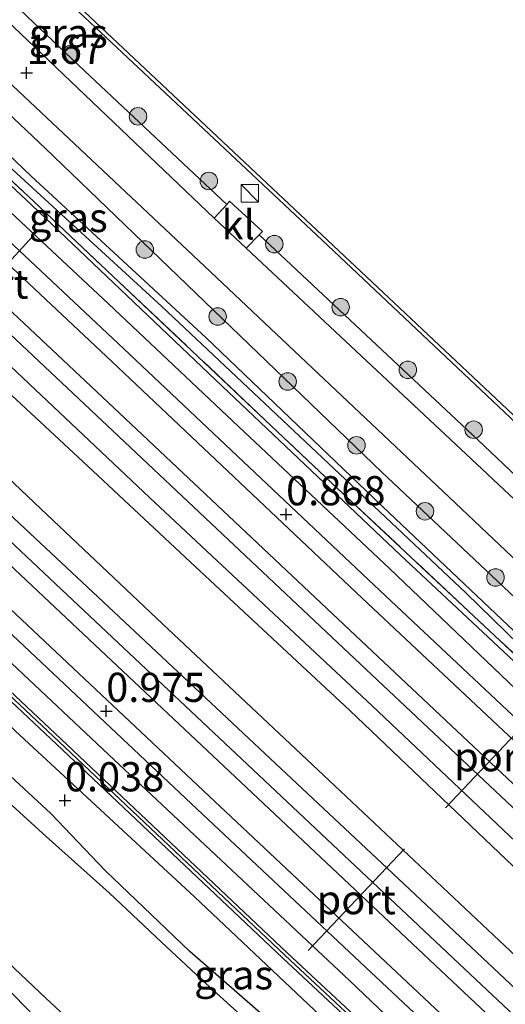
# Model space of a CAD drawing. Units: metres. Extents: x 128144 to 130003, y 459499 to 462503.
# Drawn here: x 129822 to 129864, y 461756 to 461840 of the extents above; entities that cross this region are included whole.
import ezdxf
from ezdxf.enums import TextEntityAlignment as Align

# ---------------------------------------------------------------- set-up
doc = ezdxf.new("R2010")
doc.units = ezdxf.units.M
doc.linetypes.add('IE-TERREINAFSCHEIDING', pattern=[10, 8, -2])
doc.layers.get('0').update_dxf_attribs({"lineweight": 25})
for name, color, linetype, lineweight in [('B-ME-GC-DAMWAND-GV-B6', 10, 'Continuous', 25), ('B-ME-GR-BOOM-S-B1', 93, 'Continuous', 18), ('B-ME-GW-HOOGTEPUNT-S-B1', 10, 'Continuous', 25), ('B-ME-GW-INSTEEKWATERGANG-L-B1', 10, 'Continuous', 25), ('B-ME-GW-KRUINLIJN-L-B1', 93, 'Continuous', 18), ('B-ME-GW-TEENLIJN-L-B1', 93, 'Continuous', 18), ('B-ME-IE-GRASLAND-GV-B6', 93, 'Continuous', 18), ('B-ME-IE-INRICHTINGSELEMENT-S-B1', 253, 'Continuous', 18), ('B-ME-IE-TERREINAFSCHEIDING-RASTERHEKWERK-L-B1', 8, 'IE-TERREINAFSCHEIDING', 18), ('B-ME-KW-GELUIDSWERING-GV-B6', 8, 'Continuous', 18), ('B-ME-KW-SCHERM-L-B1', 8, 'Continuous', 18), ('B-ME-OB-WATERLIJN-L-B1', 133, 'OB-WATERLIJN', 18), ('B-ME-OG-WATER-GV-B6', 153, 'Continuous', 18), ('B-ME-SB-SPOOR-GV-B6', 253, 'Continuous', 18), ('B-ME-SB-SPOOR-L-B1', 253, 'Continuous', 18), ('B-ME-VH-VERH_SOORT-BETON-OVERIG-GV-B6', 8, 'IE-TERREINAFSCHEIDING-NATUURLIJK-HOUTWAL', 18), ('B-ME-VH-VERH_SOORT-BITUMEN-GV-B6', 8, 'IE-TERREINAFSCHEIDING-NATUURLIJK-HOUTWAL', 18), ('B-ME-VH-VERH_SOORT-HALF_VERHARDING-GV-B6', 8, 'IE-TERREINAFSCHEIDING-NATUURLIJK-HOUTWAL', 18), ('B-ME-VH-VERH_SOORT-KLINKERS-GV-B6', 8, 'IE-TERREINAFSCHEIDING-NATUURLIJK-HOUTWAL', 18), ('B-ME-VW-PORTAAL-L-B1', 10, 'Continuous', 25)]:
    doc.layers.add(name, color=color, linetype=linetype, lineweight=lineweight)
doc.styles.add('NLCS-ISO', font='NLCS-ISO.TTF')
doc.linetypes.add('IE-TERREINAFSCHEIDING-NATUURLIJK-HOUTWAL', pattern='A,7,-1.5,[67,NLCS.SHX,S=0.75,R=45,X=0,Y=0],-1.5,7,-1.5,[70,NLCS.SHX,S=0.75,R=0,X=0,Y=0],-1.5', length=20)
doc.linetypes.add('OB-WATERLIJN', pattern='A,10,[32,NLCS.SHX,S=2,R=0,X=0,Y=0],-12', length=22)

# ---------------------------------------------------------------- blocks, each defined once
blk = doc.blocks.new('kast')
blk.add_line((-0.75, -0.75), (0.75, 0.75))
blk.add_lwpolyline([(-0.75, 0.75), (0.75, 0.75), (0.75, -0.75), (-0.75, -0.75)], close=True)
blk = doc.blocks.new('boom')
blk.add_hatch(color=256).paths.add_polyline_path([(-0.75, 0, 1), (0.75, 0, 1)])
blk.add_circle((0, 0), 0.75)
blk = doc.blocks.new('hoogtepunt')
for p, q in [((-0.5, 0), (0.5, 0)), ((0, 0.5), (0, -0.5))]:
    blk.add_line(p, q)

msp = doc.modelspace()

# ---------------------------------------------------------------- linework, layer by layer
at = {"layer": 'B-ME-GC-DAMWAND-GV-B6'}
msp.add_polyline3d([(129937.731, 461736.92, -0.254), (129937.507, 461736.642, 0.339), (129887.222, 461783.964, 0.528), (129847.874, 461821.107, 0.381), (129806.184, 461860.225, 0.386), (129770.406, 461893.893, 0.404), (129717.766, 461943.801, 0.564), (129711.098, 461949.981, 0.534), (129708.364, 461952.512, 0.521), (129690.055, 461969.465, 0.432), (129677.099, 461981.784, 0.486), (129668.96, 461989.523, 0.52), (129669.166, 461989.741, -0.254), (129689.895, 461970.021, -0.254), (129717.565, 461944.406, -0.254), (129752.636, 461911.222, -0.254), (129784.222, 461881.371, -0.254), (129819.42, 461848.29, -0.254), (129855, 461814.849, -0.254), (129898.831, 461773.568, -0.254), (129937.731, 461736.92, -0.254)], dxfattribs=at)
at = {"layer": 'B-ME-GW-INSTEEKWATERGANG-L-B1'}
for points in [[(129905.026, 461696.494, 0.013), (129896.942, 461703.684, -0.033), (129890.355, 461709.579, -0.017), (129885.789, 461713.874, 0.016), (129882.853, 461716.711, 0.016), (129878.019, 461721.428, 0.012), (129872.908, 461726.269, -0.02), (129866.591, 461732.221, -0.023), (129863.366, 461734.887, -0.123), (129859.395, 461738.547, -0.132), (129852.452, 461745.338, -0.132), (129844.584, 461753.069, -0.177), (129836.517, 461760.11, -0.19), (129829.272, 461767.048, -0.065), (129824.621, 461771.946, 0.186), (129819.185, 461776.956, 0.208), (129815.129, 461780.781, 0.003), (129810.667, 461784.585, 0.016), (129803.557, 461791.005, -0.01), (129795.75, 461797.806, 0.041), (129790.184, 461802.061, 0.176)], [(129771.345, 461797.355, 0.43), (129785.298, 461788.402, 0.411), (129795.723, 461780.779, 0.302), (129802.962, 461774.072, 0.305), (129810.72, 461767.359, 0.299), (129811.594, 461766.506, 0.299), (129825.075, 461752.632, 0.305), (129839.175, 461739.577, -0.017), (129856.383, 461722.614, 0.022), (129872.145, 461707.084, 0.022), (129894.6, 461683.606, -0.331)]]:
    msp.add_polyline3d(points, dxfattribs=at)
at = {"layer": 'B-ME-GW-KRUINLIJN-L-B1'}
for points in [[(129930.352, 461727.799, 1.508), (129917.007, 461740.525, 1.584), (129894.936, 461762.23, 1.625), (129872.862, 461782.478, 1.553), (129852.996, 461801.2, 1.467), (129824.129, 461829.003, 1.556), (129813.858, 461838.687, 1.526), (129805.342, 461846.887, 1.371), (129799.245, 461852.371, 1.43), (129787.451, 461863.373, 1.435), (129770.052, 461878.971, 1.376), (129757.977, 461890.87, 1.223), (129743.947, 461904.058, 1.274), (129728.44, 461918.981, 1.425), (129724.343, 461922.823, 1.491), (129723.022, 461924.062, 1.512), (129719.589, 461926.572, 1.517), (129714.739, 461931.004, 1.559), (129712.024, 461933.489, 1.781), (129710.166, 461935.953, 1.89), (129709.44, 461938.32, 2.111)], [(129827.488, 461835.608, 1.296), (129780.801, 461879.883, 1.319), (129733.359, 461924.129, 1.411)], [(129861.221, 461803.972, 1.545), (129842.473, 461821.555, 1.409), (129842.761, 461821.856, 1.412), (129839.935, 461824.433, 1.457), (129839.688, 461824.167, 1.472), (129827.488, 461835.608, 1.296)], [(129935.291, 461733.904, 1.598), (129903.542, 461763.853, 1.54), (129861.221, 461803.972, 1.545)]]:
    msp.add_polyline3d(points, dxfattribs=at)
at = {"layer": 'B-ME-GW-TEENLIJN-L-B1'}
for points in [[(129734.069, 461910.49, 0.233), (129757.365, 461888.827, 0.148), (129772.979, 461873.608, 0.264), (129784.162, 461863.181, 0.198), (129798.855, 461849.29, 0.206), (129810.546, 461838.392, 0.256), (129822.897, 461826.62, 0.21), (129837.916, 461812.74, 0.252), (129853.605, 461797.714, 0.352), (129870.784, 461781.463, 0.368)], [(129871.648, 461779.683, 0.284), (129860.19, 461790.869, 0.25), (129834.129, 461815.408, 0.221), (129816.121, 461831.898, 0.321), (129798.378, 461848.562, 0.206), (129783.709, 461862.709, 0.233), (129769.702, 461875.983, 0.252), (129756.402, 461888.658, 0.14), (129744.38, 461900.051, 0.102), (129735.717, 461907.963, 0.14)], [(129906.977, 461698.906, 0.081), (129897.802, 461707.681, 0.106), (129877.719, 461726.537, 0.08), (129863.722, 461739.523, 0.022), (129851.325, 461751.21, 0.041), (129836.916, 461764.793, -0.029), (129821.548, 461779.043, 0.009)]]:
    msp.add_polyline3d(points, dxfattribs=at)
at = {"layer": 'B-ME-IE-GRASLAND-GV-B6'}
for points in [[(129708.26, 461947.779, 1.808), (129714.72, 461941.541, 1.826), (129733.359, 461924.129, 1.411), (129780.801, 461879.883, 1.319), (129827.488, 461835.608, 1.296), (129839.688, 461824.167, 1.472), (129838.602, 461822.996, 1.537), (129822.012, 461838.833, 1.539), (129808.823, 461851.362, 1.541), (129797.276, 461862.269, 1.434), (129782.411, 461876.281, 1.327), (129771.876, 461886.098, 1.389), (129757.754, 461899.294, 1.452), (129745.229, 461911.162, 1.464), (129735.55, 461920.407, 1.461), (129722.841, 461932.261, 1.709), (129713.529, 461940.834, 1.958), (129706.528, 461947.411, 1.916), (129691.064, 461961.916, 1.799), (129679.461, 461972.935, 1.681), (129673.728, 461978.266, 1.667), (129665.761, 461985.674, 1.553)], [(129872.862, 461782.478, 1.553), (129852.996, 461801.2, 1.467), (129824.129, 461829.003, 1.556), (129813.858, 461838.687, 1.526), (129805.342, 461846.887, 1.371), (129799.245, 461852.371, 1.43), (129787.451, 461863.373, 1.435), (129770.052, 461878.971, 1.376), (129757.977, 461890.87, 1.223), (129743.947, 461904.058, 1.274), (129728.44, 461918.981, 1.425), (129724.343, 461922.823, 1.491), (129723.022, 461924.062, 1.512), (129719.589, 461926.572, 1.517), (129714.739, 461931.004, 1.559), (129712.024, 461933.489, 1.781), (129710.166, 461935.953, 1.89), (129709.44, 461938.32, 2.111), (129703.054, 461944.521, 1.959), (129699.174, 461946.83, 1.739), (129696.677, 461948.17, 1.689)], [(129770.406, 461893.893, 0.404), (129806.184, 461860.225, 0.386), (129847.874, 461821.107, 0.381), (129887.222, 461783.964, 0.528), (129937.507, 461736.642, 0.339), (129935.291, 461733.904, 1.598), (129903.542, 461763.853, 1.54), (129861.221, 461803.972, 1.545), (129842.473, 461821.555, 1.409), (129842.761, 461821.856, 1.412), (129839.935, 461824.433, 1.457), (129839.688, 461824.167, 1.472), (129827.488, 461835.608, 1.296), (129780.801, 461879.883, 1.319), (129733.359, 461924.129, 1.411), (129714.72, 461941.541, 1.826), (129717.766, 461943.801, 0.564), (129770.406, 461893.893, 0.404)], [(129905.759, 461746.052, 0.549), (129887.671, 461763.003, 0.479), (129869.615, 461780.03, 0.494), (129854.596, 461794.101, 0.516), (129838.729, 461809.134, 0.469), (129822.994, 461824.108, 0.539), (129811.939, 461834.425, 0.51), (129800.435, 461845.07, 0.531), (129787.825, 461857.023, 0.529), (129774.86, 461869.244, 0.67), (129757.554, 461885.593, 0.56), (129739.95, 461902.148, 0.678), (129723.813, 461917.05, 0.693), (129707.511, 461932.172, 0.76), (129707.58, 461932.245, 0.76), (129708.818, 461931.852, 0.748), (129709.659, 461931.342, 0.743)], [(129709.659, 461931.342, 0.743), (129710.379, 461930.775, 0.743), (129720.846, 461920.974, 0.751), (129744.625, 461898.542, 0.54), (129768.029, 461876.333, 0.595), (129794.63, 461851.158, 0.586), (129823.146, 461824.415, 0.458), (129848.715, 461800.281, 0.504), (129871.662, 461778.745, 0.516), (129890.584, 461761.086, 0.473), (129913.096, 461739.801, 0.665)], [(129871.662, 461778.745, 0.516), (129848.715, 461800.281, 0.504), (129823.146, 461824.415, 0.458), (129794.63, 461851.158, 0.586), (129768.029, 461876.333, 0.595), (129744.625, 461898.542, 0.54), (129720.846, 461920.974, 0.751)], [(129729.423, 461920.655, 1.708), (129732.264, 461917.899, 1.655), (129749.063, 461902.126, 1.612), (129761.667, 461890.269, 1.568), (129772.842, 461879.847, 1.612), (129787.752, 461865.976, 1.655), (129805.499, 461849.284, 1.685), (129819.394, 461836.156, 1.715), (129837.312, 461819.326, 1.68), (129858.755, 461799.07, 1.646), (129874.395, 461784.258, 1.658), (129893.694, 461766.074, 1.669), (129911.241, 461749.569, 1.661)], [(129728.44, 461918.981, 1.425), (129743.947, 461904.058, 1.274), (129757.977, 461890.87, 1.223), (129770.052, 461878.971, 1.376), (129787.451, 461863.373, 1.435), (129799.245, 461852.371, 1.43), (129805.342, 461846.887, 1.371), (129813.858, 461838.687, 1.526), (129824.129, 461829.003, 1.556), (129852.996, 461801.2, 1.467), (129872.862, 461782.478, 1.553)], [(129870.784, 461781.463, 0.368), (129853.605, 461797.714, 0.352), (129837.916, 461812.74, 0.252), (129822.897, 461826.62, 0.21), (129810.546, 461838.392, 0.256), (129798.855, 461849.29, 0.206), (129784.162, 461863.181, 0.198), (129772.979, 461873.608, 0.264), (129757.365, 461888.827, 0.148), (129734.069, 461910.49, 0.233)], [(129734.069, 461910.49, 0.233), (129757.365, 461888.827, 0.148), (129772.979, 461873.608, 0.264), (129784.162, 461863.181, 0.198), (129798.855, 461849.29, 0.206), (129810.546, 461838.392, 0.256), (129822.897, 461826.62, 0.21), (129837.916, 461812.74, 0.252), (129853.605, 461797.714, 0.352), (129870.784, 461781.463, 0.368)], [(129735.717, 461907.963, 0.14), (129744.38, 461900.051, 0.102), (129756.402, 461888.658, 0.14), (129769.702, 461875.983, 0.252), (129783.709, 461862.709, 0.233), (129798.378, 461848.562, 0.206), (129816.121, 461831.898, 0.321), (129834.129, 461815.408, 0.221), (129860.19, 461790.869, 0.25), (129871.648, 461779.683, 0.284)], [(129871.648, 461779.683, 0.284), (129860.19, 461790.869, 0.25), (129834.129, 461815.408, 0.221), (129816.121, 461831.898, 0.321), (129798.378, 461848.562, 0.206), (129783.709, 461862.709, 0.233), (129769.702, 461875.983, 0.252), (129756.402, 461888.658, 0.14), (129744.38, 461900.051, 0.102), (129735.717, 461907.963, 0.14)], [(129861.221, 461803.972, 1.545), (129903.542, 461763.853, 1.54), (129935.291, 461733.904, 1.598), (129934.274, 461732.647, 1.678), (129916.989, 461749.141, 1.562), (129899.655, 461765.543, 1.562), (129885.73, 461778.737, 1.562), (129871.264, 461792.386, 1.556), (129860.212, 461802.75, 1.55), (129841.371, 461820.402, 1.397), (129842.473, 461821.555, 1.409), (129861.221, 461803.972, 1.545)], [(129844.584, 461753.069, -0.177), (129836.517, 461760.11, -0.19), (129829.272, 461767.048, -0.065), (129824.621, 461771.946, 0.186), (129819.185, 461776.956, 0.208), (129815.129, 461780.781, 0.003), (129810.667, 461784.585, 0.016), (129803.557, 461791.005, -0.01), (129795.75, 461797.806, 0.041), (129790.184, 461802.061, 0.176), (129788.586, 461803.25, 0.189), (129785.344, 461805.2, 0.137), (129781.806, 461806.956, 0.236), (129776.933, 461809.362, 0.271), (129773.591, 461810.879, 0.279), (129774.308, 461816.464, 0.26), (129774.998, 461817.284, 0.211), (129776.29, 461818.818, 0.255), (129777.059, 461819.731, 0.406), (129781.863, 461815.158, 0.38), (129787.609, 461809.711, 0.342), (129790.729, 461806.719, 0.351)], [(129790.729, 461806.719, 0.351), (129791.347, 461806.127, 0.136), (129797.491, 461800.544, 0.059), (129803.833, 461794.545, 0.055), (129807.836, 461790.98, 0.115), (129812.559, 461786.57, 0.111), (129815.707, 461784.367, 0.115), (129818.343, 461782.113, 0.089), (129821.548, 461779.043, 0.009), (129836.916, 461764.793, -0.029), (129851.325, 461751.21, 0.041)], [(129790.184, 461802.061, 0.176), (129795.75, 461797.806, 0.041), (129803.557, 461791.005, -0.01), (129810.667, 461784.585, 0.016), (129815.129, 461780.781, 0.003), (129819.185, 461776.956, 0.208), (129824.621, 461771.946, 0.186), (129829.272, 461767.048, -0.065), (129836.517, 461760.11, -0.19), (129844.584, 461753.069, -0.177)], [(129788.177, 461788.044, -0.945), (129794.433, 461783.663, -0.945), (129799.933, 461778.878, -0.945), (129811.176, 461768.409, -0.945), (129824.189, 461756.111, -0.945), (129836.779, 461744.392, -0.945), (129855.62, 461726.778, -0.945), (129870.76, 461712.43, -0.945), (129897.481, 461687.168, -0.945), (129894.6, 461683.606, -0.331), (129872.145, 461707.084, 0.022), (129856.383, 461722.614, 0.022), (129839.175, 461739.577, -0.017), (129825.075, 461752.632, 0.305), (129811.594, 461766.506, 0.299), (129810.72, 461767.359, 0.299), (129802.962, 461774.072, 0.305), (129795.723, 461780.779, 0.302), (129785.298, 461788.402, 0.411), (129771.345, 461797.355, 0.43), (129771.326, 461797.797, -0.573), (129779.576, 461793.353, -1.072), (129788.122, 461787.961, -0.675), (129788.177, 461788.044, -0.945)], [(129907.857, 461699.993, 0.643), (129906.977, 461698.906, 0.081), (129897.802, 461707.681, 0.106), (129877.719, 461726.537, 0.08), (129863.722, 461739.523, 0.022), (129851.325, 461751.21, 0.041), (129836.916, 461764.793, -0.029), (129821.548, 461779.043, 0.009), (129818.343, 461782.113, 0.089), (129815.707, 461784.367, 0.115), (129812.559, 461786.57, 0.111), (129815.84, 461786.579, 0.548), (129825.092, 461777.894, 0.297), (129844.466, 461759.573, 0.594), (129854.427, 461750.268, 0.537), (129878.846, 461727.267, 0.574), (129894.999, 461712.138, 0.426), (129907.857, 461699.993, 0.643)], [(129841.21, 461754.372, -0.945), (129837.905, 461757.355, -0.945), (129834.09, 461760.901, -0.945), (129829.614, 461765.151, -0.945), (129824.204, 461769.981, -0.945), (129821.303, 461772.623, -0.945)], [(129811.594, 461766.506, 0.299), (129825.075, 461752.632, 0.305)]]:
    msp.add_polyline3d(points, dxfattribs=at)
at = {"layer": 'B-ME-IE-TERREINAFSCHEIDING-RASTERHEKWERK-L-B1'}
msp.add_polyline3d([(129720.846, 461920.974, 0.751), (129744.625, 461898.542, 0.54), (129768.029, 461876.333, 0.595), (129794.63, 461851.158, 0.586), (129823.146, 461824.415, 0.458), (129848.715, 461800.281, 0.504), (129871.662, 461778.745, 0.516), (129890.584, 461761.086, 0.473), (129913.096, 461739.801, 0.665), (129928.449, 461725.447, 0.533)], dxfattribs=at)
at = {"layer": 'B-ME-KW-GELUIDSWERING-GV-B6'}
for points in [[(129908.235, 461700.461, 0.674), (129907.857, 461699.993, 0.643), (129894.999, 461712.138, 0.426), (129878.846, 461727.267, 0.574), (129854.427, 461750.268, 0.537), (129844.466, 461759.573, 0.594), (129825.092, 461777.894, 0.297), (129815.84, 461786.579, 0.548), (129806.906, 461794.965, 0.593), (129790.318, 461810.657, 0.596), (129789.332, 461811.588, 0.601), (129789.264, 461811.652, 0.687), (129778.711, 461821.618, 0.649), (129778.27, 461822.035, 0.651), (129769.882, 461829.957, 0.689), (129751.561, 461847.152, 0.591), (129728.221, 461869.127, 0.56), (129719.58, 461877.29, 0.671), (129703.828, 461892.09, 0.671), (129686.377, 461908.466, 0.7224), (129668.904, 461924.987, 0.774), (129650.309, 461942.423, 0.736)], [(129650.719, 461942.861, 0.736), (129669.315, 461925.424, 0.774), (129686.788, 461908.903, 0.7222), (129704.239, 461892.527, 0.671), (129719.991, 461877.727, 0.671), (129728.633, 461869.564, 0.56), (129751.972, 461847.589, 0.591), (129770.293, 461830.394, 0.689), (129790.73, 461811.093, 0.596), (129807.317, 461795.402, 0.593), (129825.503, 461778.331, 0.652), (129844.877, 461760.01, 0.594), (129854.837, 461750.706, 0.537), (129879.257, 461727.704, 0.574), (129895.41, 461712.575, 0.426), (129908.235, 461700.461, 0.674)]]:
    msp.add_polyline3d(points, dxfattribs=at)
at = {"layer": 'B-ME-KW-SCHERM-L-B1'}
msp.add_polyline3d([(129908.172, 461700.383, 3.693), (129896.021, 461711.566, 3.662), (129879.052, 461727.485, 3.66), (129854.632, 461750.487, 3.66), (129844.672, 461759.791, 3.662), (129825.297, 461778.113, 3.644), (129807.111, 461795.184, 3.621), (129790.524, 461810.875, 3.63), (129770.087, 461830.176, 3.614), (129751.767, 461847.37, 3.616), (129728.427, 461869.346, 3.616), (129719.785, 461877.509, 3.784), (129704.034, 461892.308, 3.781), (129686.582, 461908.685, 3.781), (129669.109, 461925.206, 3.823), (129650.514, 461942.642, 3.834), (129644.96, 461948.194, 3.909)], dxfattribs=at)
at = {"layer": 'B-ME-OB-WATERLIJN-L-B1'}
msp.add_polyline3d([(129669.166, 461989.741, -0.254), (129689.895, 461970.021, -0.254), (129717.565, 461944.406, -0.254), (129752.636, 461911.222, -0.254), (129784.222, 461881.371, -0.254), (129819.42, 461848.29, -0.254), (129855, 461814.849, -0.254), (129898.831, 461773.568, -0.254), (129937.731, 461736.92, -0.254)], dxfattribs=at)
at = {"layer": 'B-ME-OG-WATER-GV-B6'}
for points in [[(129669.166, 461989.741, -0.254), (129740.069, 462056.889, -0.254), (129770.993, 462027.878, -0.355), (129804.468, 461996.487, -0.355), (129843.918, 461959.099, -0.355), (129884.031, 461921.757, -0.355), (129908.523, 461899.063, -0.355), (129938.504, 461871.646, -0.355), (129975.188, 461837.219, -0.355), (130000, 461813.888, -0.355), (129937.731, 461736.92, -0.254), (129898.831, 461773.568, -0.254), (129855, 461814.849, -0.254), (129819.42, 461848.29, -0.254), (129784.222, 461881.371, -0.254), (129752.636, 461911.222, -0.254), (129717.565, 461944.406, -0.254), (129689.895, 461970.021, -0.254), (129669.166, 461989.741, -0.254)], [(129669.166, 461989.741, -0.254), (129740.069, 462056.889, -0.254), (129770.993, 462027.878, -0.355), (129804.468, 461996.487, -0.355), (129843.918, 461959.099, -0.355), (129884.031, 461921.757, -0.355), (129908.523, 461899.063, -0.355), (129938.504, 461871.646, -0.355), (129975.188, 461837.219, -0.355), (130000, 461813.888, -0.355), (129937.731, 461736.92, -0.254), (129898.831, 461773.568, -0.254), (129855, 461814.849, -0.254), (129819.42, 461848.29, -0.254), (129784.222, 461881.371, -0.254), (129752.636, 461911.222, -0.254), (129717.565, 461944.406, -0.254), (129689.895, 461970.021, -0.254), (129669.166, 461989.741, -0.254)], [(129836.779, 461744.392, -0.945), (129824.189, 461756.111, -0.945), (129811.176, 461768.409, -0.945), (129799.933, 461778.878, -0.945), (129794.433, 461783.663, -0.945), (129788.177, 461788.044, -0.945), (129779.628, 461793.438, -0.945), (129771.359, 461797.868, -0.945), (129758.564, 461804.351, -0.945), (129753.118, 461807.313, -0.945), (129752.932, 461806.961, -0.945), (129751.504, 461808.095, -0.945), (129747.912, 461811.361, -0.945), (129744.517, 461814.535, -0.945), (129733.401, 461824.912, -0.945)], [(129773.32, 461807.593, -0.945), (129784.335, 461801.931, -0.945), (129789.016, 461799.38, -0.945), (129791.647, 461798.172, -0.945), (129793.944, 461796.805, -0.945), (129795.417, 461795.728, -0.945), (129796.154, 461795.174, -0.945), (129798.429, 461793.139, -0.945), (129800.703, 461791.137, -0.945), (129801.924, 461790.262, -0.945), (129804.749, 461787.909, -0.945), (129808.849, 461784.536, -0.945), (129814.59, 461779.152, -0.945), (129821.303, 461772.623, -0.945), (129824.204, 461769.981, -0.945), (129829.614, 461765.151, -0.945), (129834.09, 461760.901, -0.945), (129837.905, 461757.355, -0.945), (129841.21, 461754.372, -0.945)]]:
    msp.add_polyline3d(points, dxfattribs=at)
at = {"layer": 'B-ME-SB-SPOOR-GV-B6'}
for points in [[(129665.651, 461969.839, 0.714), (129679.586, 461956.644, 0.702), (129693.474, 461942.935, 0.699), (129693.405, 461942.862, 1.182), (129706.255, 461930.768, 1.151), (129706.324, 461930.841, 0.778), (129727.405, 461911.585, 0.677), (129742.306, 461897.696, 0.526), (129757.164, 461883.623, 0.568), (129774.169, 461867.586, 0.545), (129794.772, 461848.136, 0.523), (129807.855, 461835.892, 0.504), (129829.551, 461815.65, 0.485), (129839.733, 461806.053, 0.493), (129853.639, 461792.956, 0.501), (129868.295, 461778.934, 0.488), (129886.815, 461761.291, 0.475), (129900.634, 461748.395, 0.536)], [(129890.835, 461744.564, 0.395), (129869.805, 461764.468, 0.391), (129852.147, 461781.189, 0.343), (129833.08, 461799.051, 0.369), (129819.102, 461812.199, 0.395), (129808.992, 461821.659, 0.42), (129792.404, 461837.091, 0.504), (129771.884, 461856.695, 0.533), (129762.434, 461865.433, 0.528), (129748.89, 461878.025, 0.523), (129736.945, 461889.303, 0.504), (129721.586, 461903.878, 0.485), (129699.672, 461924.294, 0.494), (129686.931, 461936.156, 0.521), (129684.304, 461938.655, 0.512), (129663.929, 461958.151, 0.571)], [(129662.64, 461947.1, 0.671), (129677.369, 461933.304, 0.669), (129692.031, 461919.618, 0.668), (129704.392, 461907.861, 0.613), (129716.936, 461895.901, 0.559), (129731.152, 461882.415, 0.604), (129743.144, 461871.158, 0.562), (129758.639, 461856.517, 0.52), (129773.892, 461842.096, 0.539), (129785.209, 461831.378, 0.559), (129803.833, 461813.835, 0.565), (129818.728, 461799.79, 0.571), (129832.268, 461787.128, 0.541), (129842.046, 461777.952, 0.51), (129853.471, 461767.236, 0.521), (129869.721, 461751.925, 0.533), (129885.236, 461737.434, 0.539), (129897.104, 461726.341, 0.546), (129915.197, 461709.065, 0.555)], [(129915.197, 461709.065, 0.555), (129909.226, 461701.685, 0.515), (129892.546, 461717.714, 0.591), (129882.438, 461727.104, 0.561), (129868.825, 461739.88, 0.53), (129850.22, 461757.637, 0.549), (129830.044, 461776.535, 0.587), (129813.933, 461791.687, 0.575), (129796.612, 461808.086, 0.594), (129776.179, 461827.199, 0.562), (129764.61, 461838.094, 0.546), (129752.546, 461849.393, 0.53), (129735.935, 461865.024, 0.538), (129720.585, 461879.457, 0.546), (129707.161, 461892.062, 0.729), (129691.481, 461906.87, 0.732), (129678.895, 461918.64, 0.759), (129666.52, 461930.2, 0.787)]]:
    msp.add_polyline3d(points, dxfattribs=at)
at = {"layer": 'B-ME-SB-SPOOR-L-B1'}
for points in [[(129651.424, 461980.638, 1.188), (129664.32, 461968.449, 1.174), (129677.002, 461956.552, 1.144), (129703.783, 461931.335, 1.156), (129726.47, 461909.957, 1.065), (129751.906, 461886.071, 1.016), (129777.277, 461862.203, 1.01), (129801.486, 461839.372, 0.976), (129830.859, 461811.792, 0.925), (129852.318, 461791.511, 0.876), (129874.654, 461770.549, 0.909), (129895.101, 461751.333, 0.915), (129914.655, 461732.858, 0.921), (129925.916, 461722.315, 0.928)], [(129650.328, 461979.61, 1.188), (129663.282, 461967.366, 1.174), (129675.974, 461955.46, 1.144), (129702.755, 461930.243, 1.156), (129725.442, 461908.864, 1.065), (129750.879, 461884.978, 1.016), (129776.249, 461861.111, 1.01), (129800.458, 461838.28, 0.976), (129829.83, 461810.7, 0.925), (129851.29, 461790.419, 0.876), (129873.627, 461769.456, 0.909), (129894.072, 461750.241, 0.915), (129913.627, 461731.766, 0.921), (129924.97, 461721.146, 0.928)], [(129923.227, 461718.991, 0.937), (129920.249, 461721.697, 0.928), (129900.732, 461740.156, 0.928), (129878.228, 461761.355, 0.925), (129851.694, 461786.304, 0.915), (129828.998, 461807.675, 0.912), (129809.422, 461826.088, 0.912), (129792.733, 461841.758, 0.961), (129778.07, 461855.643, 0.925), (129756.115, 461876.291, 0.928), (129739.211, 461892.201, 1.037), (129723.128, 461907.319, 1.068), (129710.465, 461919.232, 1.083), (129683.597, 461944.488, 1.169), (129667.934, 461959.271, 1.144), (129661.398, 461965.4, 1.173), (129648.314, 461977.721, 1.179)], [(129922.28, 461717.822, 0.937), (129919.22, 461720.605, 0.928), (129899.702, 461739.065, 0.928), (129877.2, 461760.263, 0.925), (129850.666, 461785.212, 0.915), (129827.97, 461806.583, 0.912), (129808.395, 461824.995, 0.912), (129791.704, 461840.667, 0.961), (129777.041, 461854.552, 0.925), (129755.087, 461875.198, 0.928), (129738.183, 461891.108, 1.037), (129722.1, 461906.226, 1.068), (129709.437, 461918.139, 1.083), (129682.569, 461943.396, 1.169), (129666.905, 461958.18, 1.144), (129660.36, 461964.317, 1.173), (129647.218, 461976.693, 1.178)], [(129651.448, 461955.003, 1.185), (129674.001, 461933.713, 1.138), (129714.214, 461895.87, 1.065), (129744.071, 461867.799, 1.028), (129787.593, 461826.887, 0.973), (129826.018, 461790.703, 0.961), (129844.849, 461772.984, 0.952), (129861.535, 461757.255, 1.013), (129886.88, 461733.442, 0.998), (129910.861, 461710.804, 1.013), (129914.171, 461707.797, 0.957)], [(129650.413, 461953.917, 1.185), (129672.972, 461932.622, 1.138), (129713.186, 461894.777, 1.065), (129743.044, 461866.706, 1.028), (129786.565, 461825.795, 0.973), (129824.99, 461789.611, 0.961), (129843.821, 461771.892, 0.952), (129860.507, 461756.163, 1.013), (129885.852, 461732.35, 0.998), (129909.834, 461709.711, 1.013), (129913.204, 461706.602, 0.979)], [(129911.479, 461704.469, 0.934), (129900.294, 461715.031, 0.928), (129867.953, 461745.456, 0.931), (129838.194, 461773.418, 0.931), (129807.986, 461801.835, 0.934), (129773.782, 461834.018, 0.937), (129740.499, 461865.354, 0.943), (129722.946, 461881.902, 0.949), (129706.74, 461897.128, 1.037), (129688.778, 461914.082, 1.117), (129666.857, 461934.707, 1.147), (129648.506, 461951.915, 1.196)], [(129910.534, 461703.301, 0.946), (129899.266, 461713.939, 0.928), (129866.926, 461744.363, 0.931), (129837.167, 461772.325, 0.931), (129806.958, 461800.743, 0.934), (129772.754, 461832.926, 0.937), (129739.47, 461864.262, 0.943), (129721.918, 461880.81, 0.949), (129705.712, 461896.036, 1.037), (129687.749, 461912.99, 1.117), (129665.829, 461933.615, 1.147), (129647.471, 461950.829, 1.196)]]:
    msp.add_polyline3d(points, dxfattribs=at)
at = {"layer": 'B-ME-VH-VERH_SOORT-BETON-OVERIG-GV-B6'}
for points in [[(129656.446, 461954.773, 0.767), (129677.334, 461935.191, 0.674), (129690.747, 461922.912, 0.777), (129702.649, 461911.71, 0.682), (129714.819, 461900.188, 0.587), (129725.935, 461889.835, 0.591), (129736.877, 461879.639, 0.594), (129745.512, 461871.64, 0.575), (129760.25, 461857.958, 0.555), (129773.753, 461845.172, 0.571), (129783.641, 461835.822, 0.587), (129800.425, 461820.033, 0.552), (129814.054, 461807.238, 0.529), (129823.763, 461798.077, 0.507), (129834.196, 461788.196, 0.481), (129847.977, 461775.221, 0.456), (129863.527, 461760.61, 0.475), (129884.789, 461740.623, 0.491), (129903.166, 461723.338, 0.52), (129916.452, 461710.617, 0.477)], [(129916.452, 461710.617, 0.477), (129915.197, 461709.065, 0.555), (129897.104, 461726.341, 0.546), (129885.236, 461737.434, 0.539), (129869.721, 461751.925, 0.533), (129853.471, 461767.236, 0.521), (129842.046, 461777.952, 0.51), (129832.268, 461787.128, 0.541), (129818.728, 461799.79, 0.571), (129803.833, 461813.835, 0.565), (129785.209, 461831.378, 0.559), (129773.892, 461842.096, 0.539), (129758.639, 461856.517, 0.52), (129743.144, 461871.158, 0.562), (129731.152, 461882.415, 0.604), (129716.936, 461895.901, 0.559), (129704.392, 461907.861, 0.613), (129692.031, 461919.618, 0.668), (129677.369, 461933.304, 0.669), (129662.64, 461947.1, 0.671)], [(129909.226, 461701.685, 0.515), (129908.235, 461700.461, 0.674), (129895.41, 461712.575, 0.426), (129879.257, 461727.704, 0.574), (129854.837, 461750.706, 0.537), (129844.877, 461760.01, 0.594), (129825.503, 461778.331, 0.652), (129807.317, 461795.402, 0.593), (129790.73, 461811.093, 0.596), (129770.293, 461830.394, 0.689), (129751.972, 461847.589, 0.591), (129728.633, 461869.564, 0.56), (129719.991, 461877.727, 0.671), (129704.239, 461892.527, 0.671), (129686.788, 461908.903, 0.722), (129669.315, 461925.424, 0.774), (129650.719, 461942.861, 0.736)], [(129868.295, 461778.934, 0.488), (129853.639, 461792.956, 0.501), (129839.733, 461806.053, 0.493), (129829.551, 461815.65, 0.485), (129807.855, 461835.892, 0.504), (129794.772, 461848.136, 0.523), (129774.169, 461867.586, 0.545), (129757.164, 461883.623, 0.568), (129742.306, 461897.696, 0.526), (129727.405, 461911.585, 0.677), (129706.324, 461930.841, 0.778), (129707.511, 461932.172, 0.76), (129723.813, 461917.05, 0.693), (129739.95, 461902.148, 0.678), (129757.554, 461885.593, 0.56), (129774.86, 461869.244, 0.67), (129787.825, 461857.023, 0.529), (129800.435, 461845.07, 0.531), (129811.939, 461834.425, 0.51), (129822.994, 461824.108, 0.539), (129838.729, 461809.134, 0.469), (129854.596, 461794.101, 0.516), (129869.615, 461780.03, 0.494)], [(129666.52, 461930.2, 0.787), (129678.895, 461918.64, 0.759), (129691.481, 461906.87, 0.732), (129707.161, 461892.062, 0.729), (129720.585, 461879.457, 0.546), (129735.935, 461865.024, 0.538), (129752.546, 461849.393, 0.53), (129764.61, 461838.094, 0.546), (129776.179, 461827.199, 0.562), (129796.612, 461808.086, 0.594), (129813.933, 461791.687, 0.575), (129830.044, 461776.535, 0.587), (129850.22, 461757.637, 0.549), (129868.825, 461739.88, 0.53), (129882.438, 461727.104, 0.561), (129892.546, 461717.714, 0.591), (129909.226, 461701.685, 0.515)], [(129868.503, 461763.376, 0.399), (129850.24, 461780.763, 0.388), (129837, 461793.096, 0.393), (129827.778, 461801.724, 0.398), (129809.812, 461818.412, 0.433), (129794.41, 461832.988, 0.461), (129775.342, 461851.05, 0.488), (129761.273, 461864.278, 0.505), (129750.722, 461874.175, 0.523), (129732.878, 461891.231, 0.501), (129717.852, 461905.239, 0.42), (129698.843, 461923.353, 0.382), (129699.672, 461924.294, 0.494), (129721.586, 461903.878, 0.485), (129736.945, 461889.303, 0.504), (129748.89, 461878.025, 0.523), (129762.434, 461865.433, 0.528), (129771.884, 461856.695, 0.533), (129792.404, 461837.091, 0.504), (129808.992, 461821.659, 0.42), (129819.102, 461812.199, 0.395), (129833.08, 461799.051, 0.369), (129852.147, 461781.189, 0.343), (129869.805, 461764.468, 0.391)]]:
    msp.add_polyline3d(points, dxfattribs=at)
at = {"layer": 'B-ME-VH-VERH_SOORT-BITUMEN-GV-B6'}
for points in [[(129665.761, 461985.674, 1.553), (129673.728, 461978.266, 1.667), (129679.461, 461972.935, 1.681), (129691.064, 461961.916, 1.799), (129706.528, 461947.411, 1.916), (129713.529, 461940.834, 1.958), (129722.841, 461932.261, 1.709), (129735.55, 461920.407, 1.461), (129745.229, 461911.162, 1.464), (129757.754, 461899.294, 1.452), (129771.876, 461886.098, 1.389), (129782.411, 461876.281, 1.327), (129797.276, 461862.269, 1.434), (129808.823, 461851.362, 1.541), (129822.012, 461838.833, 1.539), (129838.602, 461822.996, 1.537)], [(129911.241, 461749.569, 1.661), (129893.694, 461766.074, 1.669), (129874.395, 461784.258, 1.658), (129858.755, 461799.07, 1.646), (129837.312, 461819.326, 1.68), (129819.394, 461836.156, 1.715), (129805.499, 461849.284, 1.685), (129787.752, 461865.976, 1.655), (129772.842, 461879.847, 1.612), (129761.667, 461890.269, 1.568), (129749.063, 461902.126, 1.612), (129732.264, 461917.899, 1.655), (129729.423, 461920.655, 1.708), (129718.849, 461930.902, 1.668), (129710.109, 461939.014, 2.012), (129704.367, 461944.373, 1.999), (129696.339, 461951.989, 1.78), (129687.786, 461960.092, 1.706), (129677.389, 461969.803, 1.678), (129671.174, 461975.601, 1.639), (129663.279, 461983.021, 1.564)], [(129838.602, 461822.996, 1.537), (129841.371, 461820.402, 1.397), (129860.212, 461802.75, 1.55), (129871.264, 461792.386, 1.556), (129885.73, 461778.737, 1.562), (129899.655, 461765.543, 1.562), (129916.989, 461749.141, 1.562)]]:
    msp.add_polyline3d(points, dxfattribs=at)
at = {"layer": 'B-ME-VH-VERH_SOORT-HALF_VERHARDING-GV-B6'}
for points in [[(129884.789, 461740.623, 0.491), (129863.527, 461760.61, 0.475), (129847.977, 461775.221, 0.456), (129834.196, 461788.196, 0.481), (129823.763, 461798.077, 0.507), (129814.054, 461807.238, 0.529), (129800.425, 461820.033, 0.552), (129783.641, 461835.822, 0.587), (129773.753, 461845.172, 0.571), (129760.25, 461857.958, 0.555), (129745.512, 461871.64, 0.575), (129736.877, 461879.639, 0.594), (129725.935, 461889.835, 0.591), (129714.819, 461900.188, 0.587), (129702.649, 461911.71, 0.682), (129690.747, 461922.912, 0.777), (129677.334, 461935.191, 0.674), (129656.446, 461954.773, 0.767)], [(129686.931, 461936.156, 0.521), (129699.672, 461924.294, 0.494), (129698.843, 461923.353, 0.382), (129717.852, 461905.239, 0.42), (129732.878, 461891.231, 0.501), (129750.722, 461874.175, 0.523), (129761.273, 461864.278, 0.505), (129775.342, 461851.05, 0.488), (129794.41, 461832.988, 0.461), (129809.812, 461818.412, 0.433), (129827.778, 461801.724, 0.398), (129837, 461793.096, 0.393), (129850.24, 461780.763, 0.388), (129868.503, 461763.376, 0.399), (129883.383, 461749.435, 0.411)]]:
    msp.add_polyline3d(points, dxfattribs=at)
at = {"layer": 'B-ME-VH-VERH_SOORT-KLINKERS-GV-B6'}
msp.add_polyline3d([(129842.473, 461821.555, 1.409), (129841.371, 461820.402, 1.397), (129838.602, 461822.996, 1.537), (129839.688, 461824.167, 1.472), (129839.935, 461824.433, 1.457), (129842.761, 461821.856, 1.412), (129842.473, 461821.555, 1.409)], dxfattribs=at)
at = {"layer": 'B-ME-VW-PORTAAL-L-B1'}
for p, q in [((129823.374, 461821.775, 9.078), (129815.233, 461812.898, 9.084)), ((129866.707, 461781.198, 9.025), (129858.457, 461772.421, 9.04)), ((129854.919, 461768.928, 9.096), (129846.662, 461760.187, 9.073))]:
    msp.add_line(p, q, dxfattribs=at)

# ---------------------------------------------------------------- block references
at = {"layer": 'B-ME-GR-BOOM-S-B1', "rotation": 90}
for p in [(129826.343, 461837.06, 1.29), (129832.079, 461831.716, 1.221), (129838.157, 461826.174, 1.285), (129832.674, 461820.296, 1.249), (129843.774, 461820.764, 1.345), (129849.452, 461815.357, 1.285), (129838.908, 461814.552, 1.313), (129855.22, 461809.984, 1.345), (129844.918, 461808.979, 1.295), (129860.856, 461804.848, 1.375), (129850.816, 461803.509, 1.38), (129856.685, 461797.858, 1.469), (129862.735, 461792.179, 1.391)]:
    msp.add_blockref('boom', p, dxfattribs=at)
at = {"layer": 'B-ME-GW-HOOGTEPUNT-S-B1', "rotation": 90}
for p in [(129822.526, 461835.434, 1.67), (129822.526, 461835.434, 1.67), (129844.78, 461797.588, 0.868), (129844.78, 461797.588, 0.868), (129829.359, 461780.731, 0.975), (129829.359, 461780.731, 0.975), (129825.814, 461773.062, 0.038), (129825.814, 461773.062, 0.038)]:
    msp.add_blockref('hoogtepunt', p, dxfattribs=at)
at = {"layer": 'B-ME-IE-INRICHTINGSELEMENT-S-B1', "rotation": 90}
msp.add_blockref('kast', (129841.673, 461825.118, 1.046), dxfattribs=at)

# ---------------------------------------------------------------- texts
at = {"layer": 'B-ME-GW-HOOGTEPUNT-S-B1', "ltscale": 0.2, "style": 'NLCS-ISO'}
for s, p in [('1.67', (129822.526, 461835.434, 1.67)), ('1.67', (129822.526, 461835.434, 1.67)), ('0.868', (129844.78, 461797.588, 0.868)), ('0.868', (129844.78, 461797.588, 0.868)), ('0.975', (129829.359, 461780.731, 0.975)), ('0.975', (129829.359, 461780.731, 0.975)), ('0.038', (129825.814, 461773.062, 0.038)), ('0.038', (129825.814, 461773.062, 0.038))]:
    msp.add_text(s, height=2.5, dxfattribs=at).set_placement(p, align=Align.BOTTOM_LEFT)
at = {"layer": 'B-ME-IE-GRASLAND-GV-B6', "ltscale": 0.2, "style": 'NLCS-ISO'}
for p in [(129826.1135, 461838.8525), (129826.1055, 461823.0425), (129840.284, 461758.1125)]:
    msp.add_text('gras', height=2.5, dxfattribs=at).set_placement(p, align=Align.MIDDLE_CENTER)
at = {"layer": 'B-ME-VH-VERH_SOORT-KLINKERS-GV-B6', "ltscale": 0.2, "style": 'NLCS-ISO'}
msp.add_text('kl', height=2.5, dxfattribs=at).set_placement((129840.67522, 461822.41792), align=Align.MIDDLE_CENTER)
at = {"layer": 'B-ME-VW-PORTAAL-L-B1', "ltscale": 0.2, "style": 'NLCS-ISO'}
for p in [(129819.3035, 461817.3365), (129862.582, 461776.8095), (129850.7905, 461764.5575)]:
    msp.add_text('port', height=2.5, dxfattribs=at).set_placement(p, align=Align.MIDDLE_CENTER)

doc.saveas('drawing.dxf')
